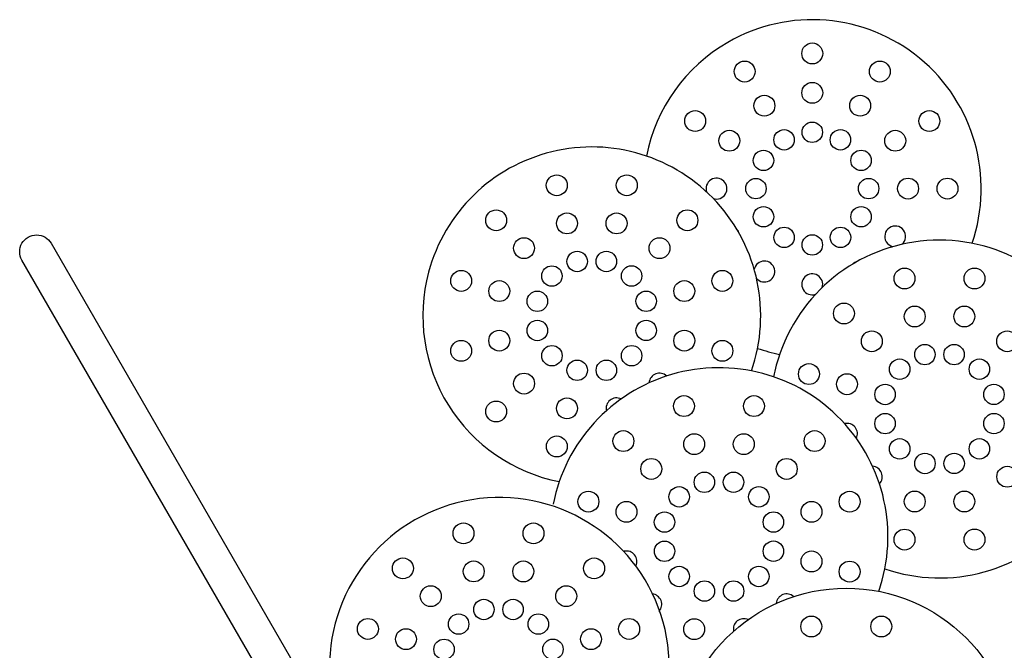
# Model space of a CAD drawing. Extents: x 5520 to 5846, y -5527 to -5082.
# Drawn here: x 5650 to 5694, y -5332 to -5304 of the extents above; entities that cross this region are included whole.
import ezdxf

# ---------------------------------------------------------------- set-up
doc = ezdxf.new("R2010")
doc.units = 0
doc.header["$MEASUREMENT"] = 0
for name, color, linetype in [('2D_PBACCENT', 250, 'CONTINUOUS'), ('2D_STONE_CLIMBER_CLR_#2', 2, 'CONTINUOUS'), ('2D_STONE_CLIMBER_CLR_#3', 3, 'CONTINUOUS'), ('2D_STONE_CLIMBER_CLR_#4', 5, 'CONTINUOUS'), ('2D_STONE_CLIMBER_CLR_#5', 1, 'CONTINUOUS'), ('2D_STONE_CLIMBER_CLR_#6', 2, 'CONTINUOUS'), ('2D_STONE_CLIMBER_CLR_#7', 3, 'CONTINUOUS'), ('PHASE-1', 6, 'CONTINUOUS')]:
    doc.layers.add(name, color=color, linetype=linetype)

# ---------------------------------------------------------------- blocks, each defined once
blk = doc.blocks.new('PBSTNC04')
at = {"layer": '2D_PBACCENT'}
blk.add_line((39.161, -44.785), (39.164, -1.803, -0.005), dxfattribs=at)
blk.add_lwpolyline([(40.658, -1.849), (40.661, -44.785, -1), (39.161, -44.785)], format="xyb", dxfattribs=at)
at = {"layer": '2D_STONE_CLIMBER_CLR_#2'}
for centre, radius in [((25.507, -17.129), 0.464), ((27.198, -17.582), 0.464), ((28.888, -18.036), 0.454), ((28.889, -19.331), 0.454), ((27.198, -19.783), 0.464), ((25.507, -20.236), 0.464), ((29.537, -20.452), 0.454), ((33.074, -20.451), 0.454), ((30.658, -21.099), 0.454), ((31.953, -21.099), 0.454), ((28.298, -21.689), 0.464), ((34.311, -21.689), 0.464), ((27.061, -22.927), 0.464), ((30.204, -22.79), 0.464), ((32.405, -22.79), 0.464), ((35.549, -22.927), 0.464), ((29.751, -24.48), 0.464), ((32.858, -24.48), 0.464)]:
    blk.add_circle(centre, radius, dxfattribs=at)
blk.add_arc((31.347, -18.532), 7.543, 2.9935, 327.924, dxfattribs=at)
at = {"layer": '2D_STONE_CLIMBER_CLR_#3'}
for centre, radius in [((20.002, -7.38), 7.5), ((15.758, -11.624), 0.464), ((18.449, -13.178), 0.464)]:
    blk.add_circle(centre, radius, dxfattribs=at)
at = {"layer": '2D_STONE_CLIMBER_CLR_#4'}
for centre, radius in [((15.758, -14.439), 0.464), ((16.996, -15.676), 0.464), ((23.009, -15.676), 0.464), ((19.354, -16.267), 0.454), ((20.649, -16.266), 0.454), ((18.233, -16.915), 0.454), ((21.771, -16.913), 0.454), ((14.205, -17.129), 0.464), ((15.895, -17.582), 0.464), ((17.586, -18.036), 0.454), ((22.418, -18.034), 0.454), ((17.586, -19.331), 0.454), ((22.419, -19.329), 0.454), ((15.895, -19.783), 0.464), ((14.205, -20.236), 0.464), ((18.234, -20.452), 0.454), ((21.772, -20.451), 0.454), ((19.356, -21.099), 0.454), ((20.651, -21.099), 0.454), ((16.996, -21.689), 0.464), ((23.009, -21.689), 0.464), ((15.758, -22.927), 0.464), ((18.902, -22.79), 0.464), ((21.103, -22.79), 0.464), ((24.246, -22.927), 0.464), ((18.449, -24.48), 0.464), ((21.556, -24.48), 0.464)]:
    blk.add_circle(centre, radius, dxfattribs=at)
for centre, radius, start, end in [((20.002, -18.683), 7.5, 131.1051, 318.8949), ((18.902, -14.576), 0.464, 198.1283, 324.4809), ((21.103, -14.576), 0.464, 215.5191, 341.8717), ((24.109, -17.582), 0.464, 108.1283, 234.4809), ((24.109, -19.783), 0.464, 125.5191, 251.8717)]:
    blk.add_arc(centre, radius, start, end, dxfattribs=at)
at = {"layer": '2D_STONE_CLIMBER_CLR_#5'}
for centre, radius in [((15.747, -25.752), 0.464), ((24.235, -25.752), 0.464), ((16.985, -26.99), 0.464), ((22.998, -26.99), 0.464), ((19.343, -27.58), 0.454), ((20.638, -27.58), 0.454), ((18.221, -28.228), 0.454), ((21.759, -28.227), 0.454), ((14.194, -28.443), 0.464), ((25.789, -28.443), 0.464), ((15.884, -28.896), 0.464), ((24.098, -28.896), 0.464), ((17.574, -29.35), 0.454), ((22.407, -29.348), 0.454), ((17.575, -30.645), 0.454), ((22.408, -30.643), 0.454), ((15.884, -31.097), 0.464), ((24.098, -31.097), 0.464), ((14.194, -31.55), 0.464), ((18.223, -31.766), 0.454), ((21.761, -31.765), 0.454), ((25.789, -31.55), 0.464), ((19.345, -32.413), 0.454), ((20.64, -32.413), 0.454), ((16.985, -33.003), 0.464), ((22.998, -33.003), 0.464), ((18.891, -34.104), 0.464), ((21.092, -34.104), 0.464), ((15.747, -34.24), 0.464), ((24.235, -34.24), 0.464), ((18.438, -35.794), 0.464), ((21.545, -35.794), 0.464)]:
    blk.add_circle(centre, radius, dxfattribs=at)
for centre, radius, start, end in [((19.991, -29.996), 7.5, 130.9839, 315), ((19.991, -29.996), 7.5, 315, 48.9033), ((18.891, -25.889), 0.464, 196.2629, 326.1998), ((21.092, -25.889), 0.464, 214.0988, 343.0925)]:
    blk.add_arc(centre, radius, start, end, dxfattribs=at)
at = {"layer": '2D_STONE_CLIMBER_CLR_#6'}
for centre, radius in [((10.244, -12.899), 0.464), ((7.59, -14.589), 0.464), ((9.791, -14.589), 0.464), ((12.935, -14.452), 0.464), ((11.697, -15.689), 0.464), ((8.042, -16.28), 0.454), ((9.337, -16.279), 0.454), ((6.921, -16.928), 0.454), ((10.459, -16.926), 0.454), ((6.274, -18.049), 0.454), ((11.107, -18.048), 0.454), ((6.274, -19.344), 0.454), ((11.107, -19.343), 0.454), ((4.584, -19.797), 0.464), ((6.922, -20.466), 0.454), ((10.46, -20.464), 0.454), ((8.044, -21.113), 0.454), ((9.339, -21.112), 0.454), ((5.684, -21.703), 0.464), ((11.697, -21.703), 0.464), ((4.447, -22.94), 0.464), ((7.59, -22.803), 0.464), ((9.791, -22.803), 0.464), ((12.935, -22.94), 0.464), ((7.137, -24.493), 0.464), ((10.244, -24.493), 0.464)]:
    blk.add_circle(centre, radius, dxfattribs=at)
for centre, radius, start, end in [((8.691, -18.696), 7.5, 41.1198, 315), ((12.798, -17.596), 0.464, 107.2615, 235.5753), ((12.798, -19.797), 0.464, 124.0676, 253.5077), ((8.691, -18.696), 7.5, 315, 319.0145)]:
    blk.add_arc(centre, radius, start, end, dxfattribs=at)
at = {"layer": '2D_STONE_CLIMBER_CLR_#7'}
for centre, radius in [((3.491, -26.996), 0.464), ((8.688, -27.495), 0.454), ((5.006, -27.871), 0.464), ((7.437, -27.83), 0.454), ((9.939, -27.83), 0.454), ((6.522, -28.746), 0.454), ((10.855, -28.745), 0.454), ((2.687, -29.996), 0.464), ((4.437, -29.996), 0.464), ((6.187, -29.997), 0.454), ((11.19, -29.996), 0.454), ((6.523, -31.248), 0.454), ((10.856, -31.246), 0.454), ((5.006, -32.122), 0.464), ((7.439, -32.163), 0.454), ((9.94, -32.163), 0.454), ((8.69, -32.498), 0.454), ((3.491, -32.997), 0.464), ((6.563, -33.679), 0.464), ((10.815, -33.679), 0.464), ((8.689, -34.248), 0.464), ((5.688, -35.194), 0.464), ((11.69, -35.194), 0.464), ((8.689, -35.998), 0.464)]:
    blk.add_circle(centre, radius, dxfattribs=at)
for centre, radius, start, end in [((8.689, -29.996), 7.5, 131.1067, 270), ((8.689, -29.996), 7.5, 41.1051, 48.8718), ((6.563, -26.314), 0.464, 101.5499, 0), ((6.563, -26.314), 0.464, 360, 47.2355), ((8.689, -25.745), 0.464, 256.2261, 283.7395), ((10.815, -26.314), 0.464, 133.026, 0), ((10.815, -26.314), 0.464, 360, 78.1295), ((12.371, -27.871), 0.464, 11.1887, 317.6345), ((12.94, -29.996), 0.464, 165.1168, 194.8832), ((12.371, -32.122), 0.464, 42.3655, 348.8113), ((8.689, -29.996), 7.5, 270, 318.8949)]:
    blk.add_arc(centre, radius, start, end, dxfattribs=at)

msp = doc.modelspace()

# ---------------------------------------------------------------- block references
at = {"layer": 'PHASE-1', "rotation": 210.0002272984394}
msp.add_blockref('PBSTNC04', (5708.152, -5332.892, 40), dxfattribs=at)

doc.saveas('drawing.dxf')
